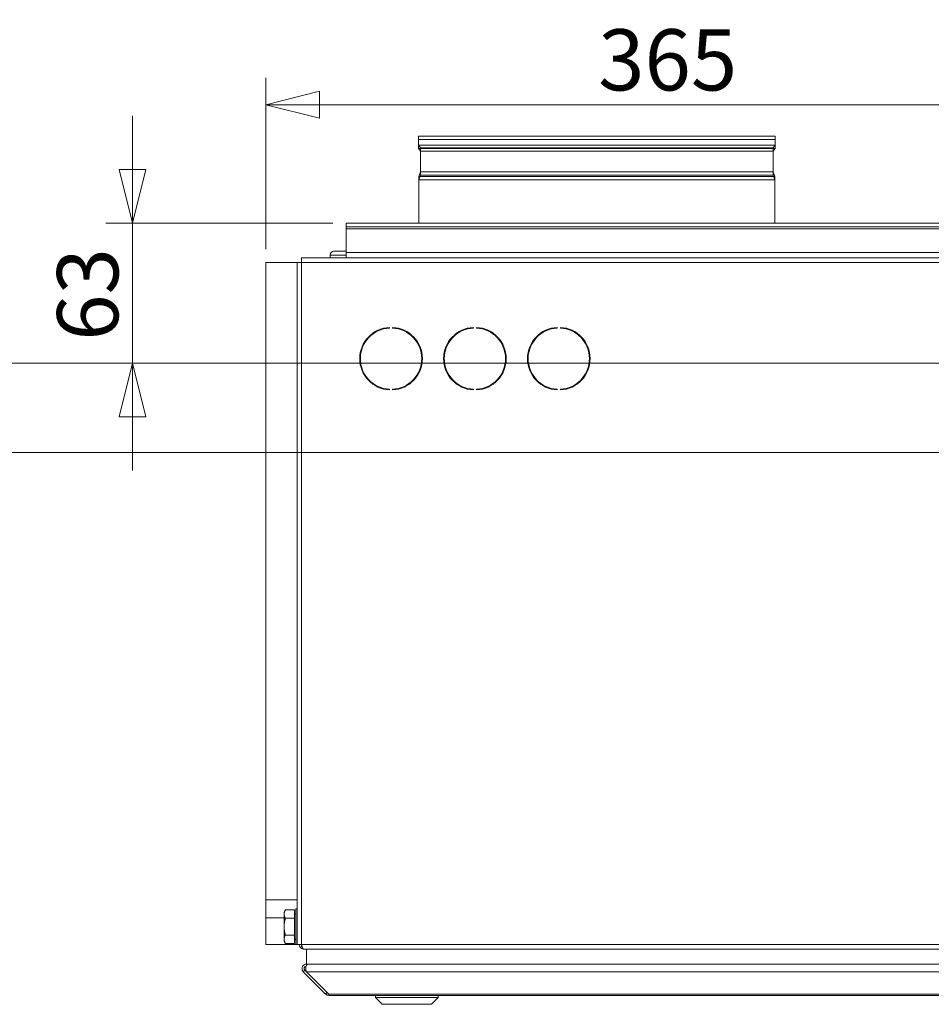
# Model space of a CAD drawing. Units: millimetres. Extents: x 298 to 4804, y 194 to 3343.
# Drawn here: x 3726 to 4134, y 1925 to 2365 of the extents above; entities that cross this region are included whole.
import ezdxf

# ---------------------------------------------------------------- set-up
doc = ezdxf.new("R2010")
doc.units = ezdxf.units.MM
doc.header["$LTSCALE"] = 12
for name, color, linetype, lineweight in [('CF Exhaust V', 7, 'Continuous', 5), ('CF Extract DE', 7, 'Continuous', 5), ('CF Inlet B', 7, 'Continuous', 5), ('CF Supply V', 7, 'Continuous', 5), ('CF water Surface', 7, 'Continuous', 5)]:
    doc.layers.add(name, color=color, linetype=linetype, lineweight=lineweight)
doc.styles.add('Libre Frankling 9pkt Light', font='LibreFranklin-Light.ttf')
doc.dimstyles.new('AM salgstegninger', dxfattribs={"dimscale": 12, "dimtxt": 2.28, "dimasz": 2, "dimexe": 1, "dimexo": 0.5, "dimgap": 0.5, "dimtad": 1, "dimdec": 0, "dimrnd": 1e-08, "dimtxsty": 'Libre Frankling 9pkt Light', "dimblk": 'Filled-2', "dimcen": 0.09, "dimdle": 6, "dimclrd": 8, "dimclre": 8, "dimclrt": 7, "dimadec": 0, "dimazin": 2, "dimtfac": 1, "dimtdec": 0, "dimtmove": 0, "dimatfit": 3, "dimldrblk": 'Filled-2', "dimfxl": 1, "dimtolj": 1, "dimlwd": 0, "dimlwe": 0, "dimarcsym": 0})

# ---------------------------------------------------------------- blocks, each defined once
blk = doc.blocks.new('Filled-2')
at = {"color": 0}
for p, q in [((0, 0), (-1, 0.25)), ((-1, 0.25), (-1, -0.25)), ((-1, 0), (0, 0)), ((-1, -0.25), (0, 0))]:
    blk.add_line(p, q, dxfattribs=at)
at = {"color": 0, "flags": 128}
blk.add_lwpolyline([(-1, -0.25), (0, 0), (-1, 0.25), (-1, -0.25)], dxfattribs=at)
at = {"color": 0}
blk.add_solid([(-1, -0.25), (0, 0), (-1, 0.25), (-1, -0.25)], dxfattribs=at)
blk = doc.blocks.new('*D59')
at = {"layer": 'CF water Surface', "color": 8, "lineweight": 0, "transparency": 16777216}
for p, q in [((3836.12, 2262.81), (3836.12, 2339.36)), ((4200.9, 2177.81), (4200.9, 2339.36)), ((3860.12, 2327.36), (4176.9, 2327.36))]:
    blk.add_line(p, q, dxfattribs=at)
at = {"layer": 'CF water Surface', "color": 8, "lineweight": 0, "transparency": 16777216, "xscale": 24, "yscale": 24, "zscale": 24, "rotation": 180}
blk.add_blockref('Filled-2', (3836.12, 2327.36), dxfattribs=at)
at = {"layer": 'CF water Surface', "color": 8, "lineweight": 0, "transparency": 16777216, "xscale": 24, "yscale": 24, "zscale": 24}
blk.add_blockref('Filled-2', (4200.9, 2327.36), dxfattribs=at)
at = {"layer": 'CF water Surface', "color": 7, "lineweight": 5, "transparency": 16777216, "insert": (3984.71, 2347.41), "char_height": 27.36, "attachment_point": 4, "style": 'Libre Frankling 9pkt Light'}
blk.add_mtext('\\A1;365', dxfattribs=at)
blk = doc.blocks.new('*D60')
at = {"layer": 'CF water Surface', "color": 8, "lineweight": 0, "transparency": 16777216}
for p, q in [((3776.58, 2298.31), (3776.58, 2322.31)), ((3866.12, 2274.31), (3764.58, 2274.31)), ((3776.58, 2274.31), (3776.58, 2250.31)), ((3776.58, 2235.81), (3776.58, 2250.31)), ((3776.58, 2211.81), (3776.58, 2235.81)), ((4343.82, 2211.81), (3764.58, 2211.81)), ((3776.58, 2187.81), (3776.58, 2163.81))]:
    blk.add_line(p, q, dxfattribs=at)
at = {"layer": 'CF water Surface', "color": 8, "lineweight": 0, "transparency": 16777216, "xscale": 24, "yscale": 24, "zscale": 24}
for p, rotation in [((3776.58, 2274.31), 270), ((3776.58, 2211.81), 90)]:
    blk.add_blockref('Filled-2', p, dxfattribs=dict(at, rotation=rotation))
at = {"layer": 'CF water Surface', "color": 7, "lineweight": 5, "transparency": 16777216, "insert": (3756.53, 2221.8), "char_height": 27.36, "attachment_point": 4, "rotation": 90, "style": 'Libre Frankling 9pkt Light'}
blk.add_mtext('\\A1;63', dxfattribs=at)
blk = doc.blocks.new('*D61')
at = {"layer": 'CF water Surface', "color": 8, "lineweight": 0, "transparency": 16777216}
for p, q in [((3715.59, 2235.81), (3715.59, 2259.81)), ((4343.82, 2211.81), (3703.59, 2211.81)), ((3715.59, 2211.81), (3715.59, 2171.81)), ((4194.9, 2171.81), (3703.59, 2171.81)), ((3715.59, 2147.81), (3715.59, 2123.81))]:
    blk.add_line(p, q, dxfattribs=at)
at = {"layer": 'CF water Surface', "color": 8, "lineweight": 0, "transparency": 16777216, "xscale": 24, "yscale": 24, "zscale": 24}
for p, rotation in [((3715.59, 2211.81), 270), ((3715.59, 2171.81), 90)]:
    blk.add_blockref('Filled-2', p, dxfattribs=dict(at, rotation=rotation))
at = {"layer": 'CF water Surface', "color": 7, "lineweight": 5, "transparency": 16777216, "insert": (3695.54, 2169.67), "char_height": 27.36, "attachment_point": 4, "rotation": 90, "style": 'Libre Frankling 9pkt Light'}
blk.add_mtext('\\A1;40', dxfattribs=at)

msp = doc.modelspace()

# ---------------------------------------------------------------- linework, layer by layer
at = {"layer": 'CF Exhaust V'}
for p, q in [((4063.87, 2311.81), (3904.36, 2311.81)), ((3904.36, 2307.79), (3904.36, 2311.81)), ((4063.87, 2307.79), (4063.87, 2311.81)), ((4063.87, 2307.79), (3904.36, 2307.79)), ((3905.26, 2306.51), (3904.36, 2307.79)), ((4062.98, 2306.51), (4063.87, 2307.79)), ((4062.98, 2306.51), (3905.26, 2306.51)), ((3905.26, 2295.79), (3905.26, 2306.51)), ((4062.98, 2295.79), (4062.98, 2306.51)), ((3905.26, 2295.79), (3904.62, 2293.79)), ((4063.62, 2293.79), (3904.62, 2293.79)), ((3904.62, 2274.31), (3904.62, 2293.79)), ((4062.98, 2295.79), (3905.26, 2295.79)), ((4062.98, 2295.79), (4063.62, 2293.79)), ((4063.62, 2274.31), (4063.62, 2293.79)), ((4539.12, 2274.31), (3872.12, 2274.31)), ((3872.12, 2272.81), (3872.12, 2274.31)), ((3872.12, 2271.81), (3872.12, 2272.81)), ((3872.12, 2272.81), (4539.12, 2272.81)), ((3872.12, 2271.81), (4539.12, 2271.81)), ((3872.12, 2261.31), (3872.12, 2271.81)), ((3852.12, 2258.81), (3852.12, 2256.81)), ((3852.12, 2258.81), (4538.97, 2258.81)), ((3852.12, 2258.81), (3852.12, 2256.81)), ((3852.12, 2258.81), (4538.97, 2258.81)), ((3864.87, 2260.11), (3872.12, 2260.11)), ((3864.87, 2260.11), (3864.87, 2258.81)), ((3866.57, 2261.81), (3872.12, 2261.81)), ((3872.12, 2261.31), (3872.12, 2258.81)), ((3872.12, 2261.31), (4539.12, 2261.31)), ((3836.12, 2256.81), (3850.12, 2256.81)), ((3836.12, 2256.81), (3836.12, 1971.81)), ((3850.12, 1951.81), (3850.12, 2256.81)), ((3852.12, 2256.81), (3850.12, 2256.81)), ((3850.12, 1951.81), (3850.12, 2256.81)), ((3852.12, 2256.81), (3850.12, 2256.81)), ((3852.12, 1951.81), (3852.12, 2256.81)), ((3852.12, 2256.81), (4539.12, 2256.81)), ((3852.12, 1951.81), (3852.12, 2256.81)), ((3852.12, 2256.81), (4539.12, 2256.81)), ((3836.12, 1971.81), (3836.12, 1963.81)), ((3836.12, 1971.81), (3850.12, 1971.81)), ((3836.12, 1963.81), (3844.32, 1963.81)), ((3836.12, 1963.81), (3836.12, 1951.81)), ((3844.32, 1966.31), (3844.9, 1967.32)), ((3844.32, 1966.31), (3844.32, 1965.44)), ((3844.32, 1965.44), (3844.32, 1959.81)), ((3849.02, 1967.32), (3844.9, 1967.32)), ((3849.02, 1963.56), (3844.9, 1963.56)), ((3849.02, 1967.32), (3849.02, 1963.56)), ((3849.02, 1965.51), (3849.62, 1965.51)), ((3849.02, 1963.56), (3849.02, 1956.06)), ((3849.62, 1951.81), (3849.62, 1967.81)), ((3849.62, 1967.81), (3850.12, 1967.81)), ((3844.32, 1959.81), (3844.32, 1954.18)), ((3849.02, 1956.06), (3844.9, 1956.06)), ((3849.02, 1956.06), (3849.02, 1952.31)), ((3836.12, 1951.81), (3849.62, 1951.81)), ((3844.32, 1954.18), (3844.32, 1953.31)), ((3844.32, 1953.31), (3844.9, 1952.31)), ((3849.02, 1952.31), (3844.9, 1952.31)), ((3849.02, 1954.11), (3849.62, 1954.11)), ((3849.62, 1951.81), (3850.12, 1951.81)), ((3850.12, 1951.81), (3852.12, 1951.81)), ((3850.12, 1951.81), (3852.12, 1951.81)), ((3852.12, 1951.81), (3852.26, 1951.81)), ((3852.12, 1951.81), (3852.26, 1951.81)), ((3852.12, 1950.81), (3852.12, 1951.81)), ((3852.39, 1950.81), (3852.12, 1950.81)), ((3852.26, 1951.81), (4539.12, 1951.81)), ((3852.26, 1951.81), (4539.12, 1951.81)), ((3852.85, 1949.98), (3852.83, 1949.83)), ((3853.12, 1949.83), (3853.12, 1949.81)), ((3853.12, 1949.81), (3853.26, 1949.81)), ((4538.97, 1949.81), (3853.26, 1949.81)), ((4538.97, 1949.81), (3853.26, 1949.81)), ((3854.31, 1943.11), (3854.31, 1949.81)), ((3854.31, 1942.52), (3854.31, 1943.11)), ((4531.65, 1943.06), (3854.31, 1943.11)), ((3855.01, 1943.11), (4537.94, 1943.06)), ((3853.6, 1940.4), (3852.89, 1939.7)), ((3852.89, 1939.7), (3862.89, 1929.69)), ((3854.31, 1939.7), (3853.6, 1940.4)), ((4538.65, 1939.65), (3854.31, 1939.7)), ((3864.31, 1929.69), (3854.31, 1939.7)), ((3863.6, 1930.4), (3862.89, 1929.69)), ((3864.31, 1929.69), (3864.31, 1929.11)), ((3864.31, 1929.69), (4528.65, 1929.65)), ((4528.65, 1929.06), (3864.31, 1929.11)), ((3885.16, 1928.11), (3885.16, 1929.11)), ((3913.16, 1928.1), (3913.16, 1929.1)), ((3913.16, 1928.1), (3885.16, 1928.11)), ((3888.16, 1925.11), (3885.16, 1928.11)), ((3910.16, 1925.11), (3888.16, 1925.11)), ((3910.16, 1925.11), (3913.16, 1928.1))]:
    msp.add_line(p, q, dxfattribs=at)
for centre, radius, start, end in [((3866.57, 2260.11), 1.7, 90, 180), ((3853.12, 1951.81), 2, 180, 261.8699), ((3854.31, 1941.11), 1, 99.3618, 224.9962), ((3864.31, 1931.11), 2, 224.9962, 269.9962)]:
    msp.add_arc(centre, radius, start, end, dxfattribs=at)
for points in [[(3844.9, 1967.32), (3844.32, 1966.31), (3844.32, 1965.44)], [(3844.32, 1965.44), (3844.32, 1964.57), (3844.9, 1963.56)], [(3844.9, 1963.56), (3844.32, 1961.55), (3844.32, 1959.81)], [(3844.32, 1959.81), (3844.32, 1958.07), (3844.9, 1956.06)], [(3844.9, 1956.06), (3844.32, 1955.05), (3844.32, 1954.18)], [(3844.32, 1954.18), (3844.32, 1953.31), (3844.9, 1952.31)]]:
    msp.add_rational_spline(points, [1, 1.0379548493, 1], degree=2, dxfattribs=at)
for points, knots in [([(3853.26, 1949.81), (3852.88, 1949.81), (3852.52, 1950.27), (3852.36, 1950.94), (3852.29, 1951.21), (3852.26, 1951.51), (3852.26, 1951.81)], [1.570796, 1.570796, 1.570796, 1.570796, 2.690008, 2.690008, 2.690008, 3.141593, 3.141593, 3.141593, 3.141593]), ([(3853.26, 1949.81), (3852.88, 1949.81), (3852.52, 1950.27), (3852.36, 1950.94), (3852.29, 1951.21), (3852.26, 1951.51), (3852.26, 1951.81)], [1.570796, 1.570796, 1.570796, 1.570796, 2.690008, 2.690008, 2.690008, 3.141593, 3.141593, 3.141593, 3.141593]), ([(3854.31, 1943.11), (3853.56, 1943.11), (3852.83, 1942.66), (3852.51, 1941.99), (3852.19, 1941.33), (3852.27, 1940.49), (3852.71, 1939.91), (3852.76, 1939.83), (3852.83, 1939.76), (3852.89, 1939.7)], [-1.570796, -1.570796, -1.570796, -1.570796, -0.453162, -0.453162, -0.453162, 0.645641, 0.645641, 0.645641, 0.785398, 0.785398, 0.785398, 0.785398]), ([(3854.31, 1939.7), (3854.05, 1940.21), (3853.95, 1941.03), (3854.06, 1941.72), (3854.18, 1942.43), (3854.5, 1942.99), (3854.87, 1943.09), (3854.92, 1943.1), (3854.97, 1943.11), (3855.01, 1943.11)], [-0.785398, -0.785398, -0.785398, -0.785398, 0.312687, 0.312687, 0.312687, 1.430486, 1.430486, 1.430486, 1.570796, 1.570796, 1.570796, 1.570796])]:
    msp.add_open_spline(points, degree=3, knots=knots, dxfattribs=at)
msp.add_open_spline([(3852.83, 1949.83), (3852.93, 1949.82), (3853.02, 1949.81), (3853.12, 1949.81)], degree=3, dxfattribs=at)
at = {"layer": 'CF Extract DE'}
for p, q in [((4539.12, 2274.31), (3872.12, 2274.31)), ((3872.12, 2272.81), (3872.12, 2274.31)), ((3872.12, 2271.81), (3872.12, 2272.81)), ((3872.12, 2272.81), (4539.12, 2272.81)), ((3872.12, 2271.81), (4539.12, 2271.81)), ((3872.12, 2261.31), (3872.12, 2271.81)), ((3852.12, 2258.81), (3852.12, 2256.81)), ((3852.12, 2258.81), (4538.97, 2258.81)), ((3852.12, 2258.81), (3852.12, 2256.81)), ((3852.12, 2258.81), (4538.97, 2258.81)), ((3864.87, 2260.11), (3872.12, 2260.11)), ((3864.87, 2260.11), (3864.87, 2258.81)), ((3866.57, 2261.81), (3872.12, 2261.81)), ((3872.12, 2261.31), (3872.12, 2258.81)), ((3872.12, 2261.31), (4539.12, 2261.31)), ((3836.12, 2256.81), (3850.12, 2256.81)), ((3836.12, 2256.81), (3836.12, 1971.81)), ((3850.12, 1951.81), (3850.12, 2256.81)), ((3852.12, 2256.81), (3850.12, 2256.81)), ((3850.12, 1951.81), (3850.12, 2256.81)), ((3852.12, 2256.81), (3850.12, 2256.81)), ((3852.12, 1951.81), (3852.12, 2256.81)), ((3852.12, 2256.81), (4539.12, 2256.81)), ((3852.12, 1951.81), (3852.12, 2256.81)), ((3852.12, 2256.81), (4539.12, 2256.81)), ((3836.12, 1971.81), (3836.12, 1963.81)), ((3836.12, 1971.81), (3850.12, 1971.81)), ((3836.12, 1963.81), (3844.32, 1963.81)), ((3836.12, 1963.81), (3836.12, 1951.81)), ((3844.32, 1966.31), (3844.9, 1967.32)), ((3844.32, 1966.31), (3844.32, 1965.44)), ((3844.32, 1965.44), (3844.32, 1959.81)), ((3849.02, 1967.32), (3844.9, 1967.32)), ((3849.02, 1963.56), (3844.9, 1963.56)), ((3849.02, 1967.32), (3849.02, 1963.56)), ((3849.02, 1965.51), (3849.62, 1965.51)), ((3849.02, 1963.56), (3849.02, 1956.06)), ((3849.62, 1951.81), (3849.62, 1967.81)), ((3849.62, 1967.81), (3850.12, 1967.81)), ((3844.32, 1959.81), (3844.32, 1954.18)), ((3849.02, 1956.06), (3844.9, 1956.06)), ((3849.02, 1956.06), (3849.02, 1952.31)), ((3836.12, 1951.81), (3849.62, 1951.81)), ((3844.32, 1954.18), (3844.32, 1953.31)), ((3844.32, 1953.31), (3844.9, 1952.31)), ((3849.02, 1952.31), (3844.9, 1952.31)), ((3849.02, 1954.11), (3849.62, 1954.11)), ((3849.62, 1951.81), (3850.12, 1951.81)), ((3850.12, 1951.81), (3852.12, 1951.81)), ((3850.12, 1951.81), (3852.12, 1951.81)), ((3852.12, 1951.81), (3852.26, 1951.81)), ((3852.12, 1951.81), (3852.26, 1951.81)), ((3852.12, 1950.81), (3852.12, 1951.81)), ((3852.39, 1950.81), (3852.12, 1950.81)), ((3852.26, 1951.81), (4539.12, 1951.81)), ((3852.26, 1951.81), (4539.12, 1951.81)), ((3852.85, 1949.98), (3852.83, 1949.83)), ((3853.12, 1949.83), (3853.12, 1949.81)), ((3853.12, 1949.81), (3853.26, 1949.81)), ((4538.97, 1949.81), (3853.26, 1949.81)), ((4538.97, 1949.81), (3853.26, 1949.81)), ((3854.31, 1943.11), (3854.31, 1949.81)), ((3854.31, 1942.52), (3854.31, 1943.11)), ((4531.65, 1943.06), (3854.31, 1943.11)), ((3855.01, 1943.11), (4537.94, 1943.06)), ((3853.6, 1940.4), (3852.89, 1939.7)), ((3852.89, 1939.7), (3862.89, 1929.69)), ((3854.31, 1939.7), (3853.6, 1940.4)), ((4538.65, 1939.65), (3854.31, 1939.7)), ((3864.31, 1929.69), (3854.31, 1939.7)), ((3863.6, 1930.4), (3862.89, 1929.69)), ((3864.31, 1929.69), (3864.31, 1929.11)), ((3864.31, 1929.69), (4528.65, 1929.65)), ((4528.65, 1929.06), (3864.31, 1929.11)), ((3885.16, 1928.11), (3885.16, 1929.11)), ((3913.16, 1928.1), (3913.16, 1929.1)), ((3913.16, 1928.1), (3885.16, 1928.11)), ((3888.16, 1925.11), (3885.16, 1928.11)), ((3910.16, 1925.11), (3888.16, 1925.11)), ((3910.16, 1925.11), (3913.16, 1928.1))]:
    msp.add_line(p, q, dxfattribs=at)
for centre, radius, start, end in [((3866.57, 2260.11), 1.7, 90, 180), ((3853.12, 1951.81), 2, 180, 261.8699), ((3854.31, 1941.11), 1, 99.3618, 224.9962), ((3864.31, 1931.11), 2, 224.9962, 269.9962)]:
    msp.add_arc(centre, radius, start, end, dxfattribs=at)
for points in [[(3844.9, 1967.32), (3844.32, 1966.31), (3844.32, 1965.44)], [(3844.32, 1965.44), (3844.32, 1964.57), (3844.9, 1963.56)], [(3844.9, 1963.56), (3844.32, 1961.55), (3844.32, 1959.81)], [(3844.32, 1959.81), (3844.32, 1958.07), (3844.9, 1956.06)], [(3844.9, 1956.06), (3844.32, 1955.05), (3844.32, 1954.18)], [(3844.32, 1954.18), (3844.32, 1953.31), (3844.9, 1952.31)]]:
    msp.add_rational_spline(points, [1, 1.0379548493, 1], degree=2, dxfattribs=at)
for points, knots in [([(3853.26, 1949.81), (3852.88, 1949.81), (3852.52, 1950.27), (3852.36, 1950.94), (3852.29, 1951.21), (3852.26, 1951.51), (3852.26, 1951.81)], [1.570796, 1.570796, 1.570796, 1.570796, 2.690008, 2.690008, 2.690008, 3.141593, 3.141593, 3.141593, 3.141593]), ([(3853.26, 1949.81), (3852.88, 1949.81), (3852.52, 1950.27), (3852.36, 1950.94), (3852.29, 1951.21), (3852.26, 1951.51), (3852.26, 1951.81)], [1.570796, 1.570796, 1.570796, 1.570796, 2.690008, 2.690008, 2.690008, 3.141593, 3.141593, 3.141593, 3.141593]), ([(3854.31, 1943.11), (3853.56, 1943.11), (3852.83, 1942.66), (3852.51, 1941.99), (3852.19, 1941.33), (3852.27, 1940.49), (3852.71, 1939.91), (3852.76, 1939.83), (3852.83, 1939.76), (3852.89, 1939.7)], [-1.570796, -1.570796, -1.570796, -1.570796, -0.453162, -0.453162, -0.453162, 0.645641, 0.645641, 0.645641, 0.785398, 0.785398, 0.785398, 0.785398]), ([(3854.31, 1939.7), (3854.05, 1940.21), (3853.95, 1941.03), (3854.06, 1941.72), (3854.18, 1942.43), (3854.5, 1942.99), (3854.87, 1943.09), (3854.92, 1943.1), (3854.97, 1943.11), (3855.01, 1943.11)], [-0.785398, -0.785398, -0.785398, -0.785398, 0.312687, 0.312687, 0.312687, 1.430486, 1.430486, 1.430486, 1.570796, 1.570796, 1.570796, 1.570796])]:
    msp.add_open_spline(points, degree=3, knots=knots, dxfattribs=at)
msp.add_open_spline([(3852.83, 1949.83), (3852.93, 1949.82), (3853.02, 1949.81), (3853.12, 1949.81)], degree=3, dxfattribs=at)
at = {"layer": 'CF Inlet B'}
for p, q in [((4539.12, 2274.31), (3872.12, 2274.31)), ((3872.12, 2272.81), (3872.12, 2274.31)), ((3872.12, 2271.81), (3872.12, 2272.81)), ((3872.12, 2272.81), (4539.12, 2272.81)), ((3872.12, 2271.81), (4539.12, 2271.81)), ((3872.12, 2261.31), (3872.12, 2271.81)), ((3852.12, 2258.81), (3852.12, 2256.81)), ((3852.12, 2258.81), (4538.97, 2258.81)), ((3852.12, 2258.81), (3852.12, 2256.81)), ((3852.12, 2258.81), (4538.97, 2258.81)), ((3872.12, 2261.31), (3872.12, 2258.81)), ((3872.12, 2261.31), (4539.12, 2261.31)), ((3836.12, 2256.81), (3850.12, 2256.81)), ((3836.12, 2256.81), (3836.12, 1971.81)), ((3850.12, 1951.81), (3850.12, 2256.81)), ((3852.12, 2256.81), (3850.12, 2256.81)), ((3850.12, 1951.81), (3850.12, 2256.81)), ((3852.12, 2256.81), (3850.12, 2256.81)), ((3852.12, 1951.81), (3852.12, 2256.81)), ((3852.12, 2256.81), (4539.12, 2256.81)), ((3852.12, 1951.81), (3852.12, 2256.81)), ((3852.12, 2256.81), (4539.12, 2256.81)), ((3836.12, 1971.81), (3836.12, 1963.81)), ((3836.12, 1971.81), (3850.12, 1971.81)), ((3836.12, 1963.81), (3844.32, 1963.81)), ((3836.12, 1963.81), (3836.12, 1951.81)), ((3844.32, 1966.31), (3844.9, 1967.32)), ((3844.32, 1966.31), (3844.32, 1965.44)), ((3844.32, 1965.44), (3844.32, 1959.81)), ((3849.02, 1967.32), (3844.9, 1967.32)), ((3849.02, 1963.56), (3844.9, 1963.56)), ((3849.02, 1967.32), (3849.02, 1963.56)), ((3849.02, 1965.51), (3849.62, 1965.51)), ((3849.02, 1963.56), (3849.02, 1956.06)), ((3844.32, 1959.81), (3844.32, 1954.18)), ((3849.02, 1956.06), (3844.9, 1956.06)), ((3849.02, 1956.06), (3849.02, 1952.31)), ((3836.12, 1951.81), (3849.62, 1951.81)), ((3844.32, 1954.18), (3844.32, 1953.31)), ((3844.32, 1953.31), (3844.9, 1952.31)), ((3849.02, 1952.31), (3844.9, 1952.31)), ((3849.02, 1954.11), (3849.62, 1954.11)), ((3850.12, 1951.81), (3852.12, 1951.81)), ((3850.12, 1951.81), (3852.12, 1951.81)), ((3852.12, 1951.81), (3852.26, 1951.81)), ((3852.12, 1951.81), (3852.26, 1951.81)), ((3852.12, 1950.81), (3852.12, 1951.81)), ((3852.39, 1950.81), (3852.12, 1950.81)), ((3852.26, 1951.81), (4539.12, 1951.81)), ((3852.26, 1951.81), (4539.12, 1951.81)), ((4538.97, 1949.81), (3853.26, 1949.81)), ((4538.97, 1949.81), (3853.26, 1949.81)), ((3854.31, 1943.11), (3854.31, 1949.81)), ((3854.31, 1942.52), (3854.31, 1943.11)), ((4531.65, 1943.06), (3854.31, 1943.11)), ((3855.01, 1943.11), (4537.94, 1943.06)), ((3853.6, 1940.4), (3852.89, 1939.7)), ((3852.89, 1939.7), (3862.89, 1929.69)), ((3854.31, 1939.7), (3853.6, 1940.4)), ((4538.65, 1939.65), (3854.31, 1939.7)), ((3864.31, 1929.69), (3854.31, 1939.7)), ((3863.6, 1930.4), (3862.89, 1929.69)), ((3864.31, 1929.69), (3864.31, 1929.11)), ((3864.31, 1929.69), (4528.65, 1929.65)), ((4528.65, 1929.06), (3864.31, 1929.11)), ((3885.16, 1928.11), (3885.16, 1929.11)), ((3913.16, 1928.1), (3913.16, 1929.1)), ((3913.16, 1928.1), (3885.16, 1928.11)), ((3888.16, 1925.11), (3885.16, 1928.11)), ((3910.16, 1925.11), (3888.16, 1925.11)), ((3910.16, 1925.11), (3913.16, 1928.1))]:
    msp.add_line(p, q, dxfattribs=at)
for centre, radius, start, end in [((3854.31, 1941.11), 1, 99.3618, 224.9962), ((3864.31, 1931.11), 2, 224.9962, 269.9962)]:
    msp.add_arc(centre, radius, start, end, dxfattribs=at)
for points in [[(3844.9, 1967.32), (3844.32, 1966.31), (3844.32, 1965.44)], [(3844.32, 1965.44), (3844.32, 1964.57), (3844.9, 1963.56)], [(3844.9, 1963.56), (3844.32, 1961.55), (3844.32, 1959.81)], [(3844.32, 1959.81), (3844.32, 1958.07), (3844.9, 1956.06)], [(3844.9, 1956.06), (3844.32, 1955.05), (3844.32, 1954.18)], [(3844.32, 1954.18), (3844.32, 1953.31), (3844.9, 1952.31)]]:
    msp.add_rational_spline(points, [1, 1.0379548493, 1], degree=2, dxfattribs=at)
for points, knots in [([(3853.26, 1949.81), (3852.88, 1949.81), (3852.52, 1950.27), (3852.36, 1950.94), (3852.29, 1951.21), (3852.26, 1951.51), (3852.26, 1951.81)], [1.570796, 1.570796, 1.570796, 1.570796, 2.690008, 2.690008, 2.690008, 3.141593, 3.141593, 3.141593, 3.141593]), ([(3853.26, 1949.81), (3852.88, 1949.81), (3852.52, 1950.27), (3852.36, 1950.94), (3852.29, 1951.21), (3852.26, 1951.51), (3852.26, 1951.81)], [1.570796, 1.570796, 1.570796, 1.570796, 2.690008, 2.690008, 2.690008, 3.141593, 3.141593, 3.141593, 3.141593]), ([(3854.31, 1943.11), (3853.56, 1943.11), (3852.83, 1942.66), (3852.51, 1941.99), (3852.19, 1941.33), (3852.27, 1940.49), (3852.71, 1939.91), (3852.76, 1939.83), (3852.83, 1939.76), (3852.89, 1939.7)], [-1.570796, -1.570796, -1.570796, -1.570796, -0.453162, -0.453162, -0.453162, 0.645641, 0.645641, 0.645641, 0.785398, 0.785398, 0.785398, 0.785398]), ([(3854.31, 1939.7), (3854.05, 1940.21), (3853.95, 1941.03), (3854.06, 1941.72), (3854.18, 1942.43), (3854.5, 1942.99), (3854.87, 1943.09), (3854.92, 1943.1), (3854.97, 1943.11), (3855.01, 1943.11)], [-0.785398, -0.785398, -0.785398, -0.785398, 0.312687, 0.312687, 0.312687, 1.430486, 1.430486, 1.430486, 1.570796, 1.570796, 1.570796, 1.570796])]:
    msp.add_open_spline(points, degree=3, knots=knots, dxfattribs=at)
at = {"layer": 'CF Supply V'}
for p, q in [((4063.87, 2313.31), (3904.36, 2313.31)), ((3904.36, 2309.29), (3904.36, 2313.31)), ((4063.87, 2309.29), (4063.87, 2313.31)), ((4063.87, 2309.29), (3904.36, 2309.29)), ((3905.26, 2308.01), (3904.36, 2309.29)), ((4062.98, 2308.01), (3905.26, 2308.01)), ((3905.26, 2297.29), (3905.26, 2308.01)), ((4062.98, 2308.01), (4063.87, 2309.29)), ((4062.98, 2297.29), (4062.98, 2308.01)), ((3905.26, 2297.29), (3904.62, 2295.29)), ((4063.62, 2295.29), (3904.62, 2295.29)), ((3904.62, 2274.31), (3904.62, 2295.29)), ((4062.98, 2297.29), (3905.26, 2297.29)), ((4062.98, 2297.29), (4063.62, 2295.29)), ((4063.62, 2274.31), (4063.62, 2295.29)), ((4539.12, 2274.31), (3872.12, 2274.31)), ((3872.12, 2272.81), (3872.12, 2274.31)), ((3872.12, 2271.81), (3872.12, 2272.81)), ((3872.12, 2272.81), (4539.12, 2272.81)), ((3872.12, 2271.81), (4539.12, 2271.81)), ((3872.12, 2261.31), (3872.12, 2271.81)), ((3852.12, 2258.81), (3852.12, 2256.81)), ((3852.12, 2258.81), (4538.97, 2258.81)), ((3852.12, 2258.81), (3852.12, 2256.81)), ((3852.12, 2258.81), (4538.97, 2258.81)), ((3872.12, 2261.31), (3872.12, 2258.81)), ((3872.12, 2261.31), (4539.12, 2261.31)), ((3836.12, 2256.81), (3850.12, 2256.81)), ((3836.12, 2256.81), (3836.12, 1971.81)), ((3850.12, 1951.81), (3850.12, 2256.81)), ((3852.12, 2256.81), (3850.12, 2256.81)), ((3850.12, 1951.81), (3850.12, 2256.81)), ((3852.12, 2256.81), (3850.12, 2256.81)), ((3852.12, 1951.81), (3852.12, 2256.81)), ((3852.12, 2256.81), (4539.12, 2256.81)), ((3852.12, 1951.81), (3852.12, 2256.81)), ((3852.12, 2256.81), (4539.12, 2256.81)), ((3836.12, 1971.81), (3836.12, 1963.81)), ((3836.12, 1971.81), (3850.12, 1971.81)), ((3836.12, 1963.81), (3844.32, 1963.81)), ((3836.12, 1963.81), (3836.12, 1951.81)), ((3844.32, 1966.31), (3844.9, 1967.32)), ((3844.32, 1966.31), (3844.32, 1965.44)), ((3844.32, 1965.44), (3844.32, 1959.81)), ((3849.02, 1967.32), (3844.9, 1967.32)), ((3849.02, 1963.56), (3844.9, 1963.56)), ((3849.02, 1967.32), (3849.02, 1963.56)), ((3849.02, 1965.51), (3849.62, 1965.51)), ((3849.02, 1963.56), (3849.02, 1956.06)), ((3844.32, 1959.81), (3844.32, 1954.18)), ((3849.02, 1956.06), (3844.9, 1956.06)), ((3849.02, 1956.06), (3849.02, 1952.31)), ((3836.12, 1951.81), (3849.62, 1951.81)), ((3844.32, 1954.18), (3844.32, 1953.31)), ((3844.32, 1953.31), (3844.9, 1952.31)), ((3849.02, 1952.31), (3844.9, 1952.31)), ((3849.02, 1954.11), (3849.62, 1954.11)), ((3850.12, 1951.81), (3852.12, 1951.81)), ((3850.12, 1951.81), (3852.12, 1951.81)), ((3852.12, 1951.81), (3852.26, 1951.81)), ((3852.12, 1951.81), (3852.26, 1951.81)), ((3852.12, 1950.81), (3852.12, 1951.81)), ((3852.39, 1950.81), (3852.12, 1950.81)), ((3852.26, 1951.81), (4539.12, 1951.81)), ((3852.26, 1951.81), (4539.12, 1951.81)), ((4538.97, 1949.81), (3853.26, 1949.81)), ((4538.97, 1949.81), (3853.26, 1949.81)), ((3854.31, 1943.11), (3854.31, 1949.81)), ((3854.31, 1942.52), (3854.31, 1943.11)), ((4531.65, 1943.06), (3854.31, 1943.11)), ((3855.01, 1943.11), (4537.94, 1943.06)), ((3853.6, 1940.4), (3852.89, 1939.7)), ((3852.89, 1939.7), (3862.89, 1929.69)), ((3854.31, 1939.7), (3853.6, 1940.4)), ((4538.65, 1939.65), (3854.31, 1939.7)), ((3864.31, 1929.69), (3854.31, 1939.7)), ((3863.6, 1930.4), (3862.89, 1929.69)), ((3864.31, 1929.69), (3864.31, 1929.11)), ((3864.31, 1929.69), (4528.65, 1929.65)), ((4528.65, 1929.06), (3864.31, 1929.11)), ((3885.16, 1928.11), (3885.16, 1929.11)), ((3913.16, 1928.1), (3913.16, 1929.1)), ((3913.16, 1928.1), (3885.16, 1928.11)), ((3888.16, 1925.11), (3885.16, 1928.11)), ((3910.16, 1925.11), (3888.16, 1925.11)), ((3910.16, 1925.11), (3913.16, 1928.1))]:
    msp.add_line(p, q, dxfattribs=at)
for centre, radius, start, end in [((3854.31, 1941.11), 1, 99.3618, 224.9962), ((3864.31, 1931.11), 2, 224.9962, 269.9962)]:
    msp.add_arc(centre, radius, start, end, dxfattribs=at)
for points in [[(3844.9, 1967.32), (3844.32, 1966.31), (3844.32, 1965.44)], [(3844.32, 1965.44), (3844.32, 1964.57), (3844.9, 1963.56)], [(3844.9, 1963.56), (3844.32, 1961.55), (3844.32, 1959.81)], [(3844.32, 1959.81), (3844.32, 1958.07), (3844.9, 1956.06)], [(3844.9, 1956.06), (3844.32, 1955.05), (3844.32, 1954.18)], [(3844.32, 1954.18), (3844.32, 1953.31), (3844.9, 1952.31)]]:
    msp.add_rational_spline(points, [1, 1.0379548493, 1], degree=2, dxfattribs=at)
for points, knots in [([(3853.26, 1949.81), (3852.88, 1949.81), (3852.52, 1950.27), (3852.36, 1950.94), (3852.29, 1951.21), (3852.26, 1951.51), (3852.26, 1951.81)], [1.570796, 1.570796, 1.570796, 1.570796, 2.690008, 2.690008, 2.690008, 3.141593, 3.141593, 3.141593, 3.141593]), ([(3853.26, 1949.81), (3852.88, 1949.81), (3852.52, 1950.27), (3852.36, 1950.94), (3852.29, 1951.21), (3852.26, 1951.51), (3852.26, 1951.81)], [1.570796, 1.570796, 1.570796, 1.570796, 2.690008, 2.690008, 2.690008, 3.141593, 3.141593, 3.141593, 3.141593]), ([(3854.31, 1943.11), (3853.56, 1943.11), (3852.83, 1942.66), (3852.51, 1941.99), (3852.19, 1941.33), (3852.27, 1940.49), (3852.71, 1939.91), (3852.76, 1939.83), (3852.83, 1939.76), (3852.89, 1939.7)], [-1.570796, -1.570796, -1.570796, -1.570796, -0.453162, -0.453162, -0.453162, 0.645641, 0.645641, 0.645641, 0.785398, 0.785398, 0.785398, 0.785398]), ([(3854.31, 1939.7), (3854.05, 1940.21), (3853.95, 1941.03), (3854.06, 1941.72), (3854.18, 1942.43), (3854.5, 1942.99), (3854.87, 1943.09), (3854.92, 1943.1), (3854.97, 1943.11), (3855.01, 1943.11)], [-0.785398, -0.785398, -0.785398, -0.785398, 0.312687, 0.312687, 0.312687, 1.430486, 1.430486, 1.430486, 1.570796, 1.570796, 1.570796, 1.570796])]:
    msp.add_open_spline(points, degree=3, knots=knots, dxfattribs=at)
at = {"layer": 'CF water Surface'}
for p, q in [((4539.12, 2274.31), (3872.12, 2274.31)), ((3872.12, 2272.81), (3872.12, 2274.31)), ((3872.12, 2271.81), (3872.12, 2272.81)), ((3872.12, 2272.81), (4539.12, 2272.81)), ((3872.12, 2271.81), (4539.12, 2271.81)), ((3872.12, 2261.31), (3872.12, 2271.81)), ((3852.12, 2258.81), (3852.12, 2256.81)), ((3852.12, 2258.81), (4538.97, 2258.81)), ((3852.12, 2258.81), (3852.12, 2256.81)), ((3852.12, 2258.81), (4538.97, 2258.81)), ((3864.87, 2260.11), (3872.12, 2260.11)), ((3864.87, 2260.11), (3864.87, 2258.81)), ((3866.57, 2261.81), (3872.12, 2261.81)), ((3872.12, 2261.31), (3872.12, 2258.81)), ((3872.12, 2261.31), (4539.12, 2261.31)), ((3836.12, 2256.81), (3850.12, 2256.81)), ((3836.12, 2256.81), (3836.12, 1971.81)), ((3850.12, 1951.81), (3850.12, 2256.81)), ((3852.12, 2256.81), (3850.12, 2256.81)), ((3850.12, 1951.81), (3850.12, 2256.81)), ((3852.12, 2256.81), (3850.12, 2256.81)), ((3852.12, 1951.81), (3852.12, 2256.81)), ((3852.12, 2256.81), (4539.12, 2256.81)), ((3852.12, 1951.81), (3852.12, 2256.81)), ((3852.12, 2256.81), (4539.12, 2256.81)), ((3891.42, 2227.79), (3891.42, 2227.49)), ((3891.42, 2227.79), (3891.42, 2227.49)), ((3892.82, 2227.49), (3892.82, 2227.79)), ((3892.82, 2227.49), (3892.82, 2227.79)), ((3928.92, 2227.79), (3928.92, 2227.49)), ((3928.92, 2227.79), (3928.92, 2227.49)), ((3930.32, 2227.49), (3930.32, 2227.79)), ((3930.32, 2227.49), (3930.32, 2227.79)), ((3966.42, 2227.79), (3966.42, 2227.49)), ((3966.42, 2227.79), (3966.42, 2227.49)), ((3967.82, 2227.49), (3967.82, 2227.79)), ((3967.82, 2227.49), (3967.82, 2227.79)), ((3891.42, 2200.13), (3891.42, 2199.83)), ((3891.42, 2200.13), (3891.42, 2199.83)), ((3892.82, 2199.83), (3892.82, 2200.13)), ((3892.82, 2199.83), (3892.82, 2200.13)), ((3928.92, 2200.13), (3928.92, 2199.83)), ((3928.92, 2200.13), (3928.92, 2199.83)), ((3930.32, 2199.83), (3930.32, 2200.13)), ((3930.32, 2199.83), (3930.32, 2200.13)), ((3966.42, 2200.13), (3966.42, 2199.83)), ((3966.42, 2200.13), (3966.42, 2199.83)), ((3967.82, 2199.83), (3967.82, 2200.13)), ((3967.82, 2199.83), (3967.82, 2200.13)), ((3836.12, 1971.81), (3836.12, 1963.81)), ((3836.12, 1971.81), (3850.12, 1971.81)), ((3836.12, 1963.81), (3844.32, 1963.81)), ((3836.12, 1963.81), (3836.12, 1951.81)), ((3844.32, 1966.31), (3844.9, 1967.32)), ((3844.32, 1966.31), (3844.32, 1965.44)), ((3844.32, 1965.44), (3844.32, 1959.81)), ((3849.02, 1967.32), (3844.9, 1967.32)), ((3849.02, 1963.56), (3844.9, 1963.56)), ((3849.02, 1967.32), (3849.02, 1963.56)), ((3849.02, 1965.51), (3849.62, 1965.51)), ((3849.02, 1963.56), (3849.02, 1956.06)), ((3849.62, 1951.81), (3849.62, 1967.81)), ((3849.62, 1967.81), (3850.12, 1967.81)), ((3844.32, 1959.81), (3844.32, 1954.18)), ((3849.02, 1956.06), (3844.9, 1956.06)), ((3849.02, 1956.06), (3849.02, 1952.31)), ((3836.12, 1951.81), (3849.62, 1951.81)), ((3844.32, 1954.18), (3844.32, 1953.31)), ((3844.32, 1953.31), (3844.9, 1952.31)), ((3849.02, 1952.31), (3844.9, 1952.31)), ((3849.02, 1954.11), (3849.62, 1954.11)), ((3849.62, 1951.81), (3850.12, 1951.81)), ((3850.12, 1951.81), (3852.12, 1951.81)), ((3850.12, 1951.81), (3852.12, 1951.81)), ((3852.12, 1951.81), (3852.26, 1951.81)), ((3852.12, 1951.81), (3852.26, 1951.81)), ((3852.12, 1950.81), (3852.12, 1951.81)), ((3852.39, 1950.81), (3852.12, 1950.81)), ((3852.26, 1951.81), (4539.12, 1951.81)), ((3852.26, 1951.81), (4539.12, 1951.81)), ((3852.85, 1949.98), (3852.83, 1949.83)), ((3853.12, 1949.83), (3853.12, 1949.81)), ((3853.12, 1949.81), (3853.26, 1949.81)), ((4538.97, 1949.81), (3853.26, 1949.81)), ((4538.97, 1949.81), (3853.26, 1949.81)), ((3854.31, 1943.11), (3854.31, 1949.81)), ((3854.31, 1942.52), (3854.31, 1943.11)), ((4531.65, 1943.06), (3854.31, 1943.11)), ((3855.01, 1943.11), (4537.94, 1943.06)), ((3853.6, 1940.4), (3852.89, 1939.7)), ((3852.89, 1939.7), (3862.89, 1929.69)), ((3854.31, 1939.7), (3853.6, 1940.4)), ((4538.65, 1939.65), (3854.31, 1939.7)), ((3864.31, 1929.69), (3854.31, 1939.7)), ((3863.6, 1930.4), (3862.89, 1929.69)), ((3864.31, 1929.69), (3864.31, 1929.11)), ((3864.31, 1929.69), (4528.65, 1929.65)), ((4528.65, 1929.06), (3864.31, 1929.11)), ((3885.16, 1928.11), (3885.16, 1929.11)), ((3913.16, 1928.1), (3913.16, 1929.1)), ((3913.16, 1928.1), (3885.16, 1928.11)), ((3888.16, 1925.11), (3885.16, 1928.11)), ((3910.16, 1925.11), (3888.16, 1925.11)), ((3910.16, 1925.11), (3913.16, 1928.1))]:
    msp.add_line(p, q, dxfattribs=at)
for centre, radius, start, end in [((3866.57, 2260.11), 1.7, 90, 180), ((3892.12, 2213.81), 14, 92.866, 267.134), ((3892.12, 2213.81), 14, 92.866, 267.134), ((3892.12, 2213.81), 14, 272.866, 87.134), ((3892.12, 2213.81), 14, 272.866, 87.134), ((3929.62, 2213.81), 14, 92.866, 267.134), ((3929.62, 2213.81), 14, 92.866, 267.134), ((3929.62, 2213.81), 14, 272.866, 87.134), ((3929.62, 2213.81), 14, 272.866, 87.134), ((3967.12, 2213.81), 14, 92.866, 267.134), ((3967.12, 2213.81), 14, 92.866, 267.134), ((3967.12, 2213.81), 14, 272.866, 87.134), ((3967.12, 2213.81), 14, 272.866, 87.134), ((3892.12, 2213.81), 13.7, 92.9288, 267.0712), ((3892.12, 2213.81), 13.7, 92.9288, 267.0712), ((3892.12, 2213.81), 13.7, 272.9288, 87.0712), ((3892.12, 2213.81), 13.7, 272.9288, 87.0712), ((3929.62, 2213.81), 13.7, 92.9288, 267.0712), ((3929.62, 2213.81), 13.7, 92.9288, 267.0712), ((3929.62, 2213.81), 13.7, 272.9288, 87.0712), ((3929.62, 2213.81), 13.7, 272.9288, 87.0712), ((3967.12, 2213.81), 13.7, 92.9288, 267.0712), ((3967.12, 2213.81), 13.7, 92.9288, 267.0712), ((3967.12, 2213.81), 13.7, 272.9288, 87.0712), ((3967.12, 2213.81), 13.7, 272.9288, 87.0712), ((3853.12, 1951.81), 2, 180, 261.8699), ((3854.31, 1941.11), 1, 99.3618, 224.9962), ((3864.31, 1931.11), 2, 224.9962, 269.9962)]:
    msp.add_arc(centre, radius, start, end, dxfattribs=at)
for points in [[(3844.9, 1967.32), (3844.32, 1966.31), (3844.32, 1965.44)], [(3844.32, 1965.44), (3844.32, 1964.57), (3844.9, 1963.56)], [(3844.9, 1963.56), (3844.32, 1961.55), (3844.32, 1959.81)], [(3844.32, 1959.81), (3844.32, 1958.07), (3844.9, 1956.06)], [(3844.9, 1956.06), (3844.32, 1955.05), (3844.32, 1954.18)], [(3844.32, 1954.18), (3844.32, 1953.31), (3844.9, 1952.31)]]:
    msp.add_rational_spline(points, [1, 1.0379548493, 1], degree=2, dxfattribs=at)
for points, knots in [([(3853.26, 1949.81), (3852.88, 1949.81), (3852.52, 1950.27), (3852.36, 1950.94), (3852.29, 1951.21), (3852.26, 1951.51), (3852.26, 1951.81)], [1.570796, 1.570796, 1.570796, 1.570796, 2.690008, 2.690008, 2.690008, 3.141593, 3.141593, 3.141593, 3.141593]), ([(3853.26, 1949.81), (3852.88, 1949.81), (3852.52, 1950.27), (3852.36, 1950.94), (3852.29, 1951.21), (3852.26, 1951.51), (3852.26, 1951.81)], [1.570796, 1.570796, 1.570796, 1.570796, 2.690008, 2.690008, 2.690008, 3.141593, 3.141593, 3.141593, 3.141593]), ([(3854.31, 1943.11), (3853.56, 1943.11), (3852.83, 1942.66), (3852.51, 1941.99), (3852.19, 1941.33), (3852.27, 1940.49), (3852.71, 1939.91), (3852.76, 1939.83), (3852.83, 1939.76), (3852.89, 1939.7)], [-1.570796, -1.570796, -1.570796, -1.570796, -0.453162, -0.453162, -0.453162, 0.645641, 0.645641, 0.645641, 0.785398, 0.785398, 0.785398, 0.785398]), ([(3854.31, 1939.7), (3854.05, 1940.21), (3853.95, 1941.03), (3854.06, 1941.72), (3854.18, 1942.43), (3854.5, 1942.99), (3854.87, 1943.09), (3854.92, 1943.1), (3854.97, 1943.11), (3855.01, 1943.11)], [-0.785398, -0.785398, -0.785398, -0.785398, 0.312687, 0.312687, 0.312687, 1.430486, 1.430486, 1.430486, 1.570796, 1.570796, 1.570796, 1.570796])]:
    msp.add_open_spline(points, degree=3, knots=knots, dxfattribs=at)
msp.add_open_spline([(3852.83, 1949.83), (3852.93, 1949.82), (3853.02, 1949.81), (3853.12, 1949.81)], degree=3, dxfattribs=at)

# ---------------------------------------------------------------- dimensions: what is measured, and where the dimension line sits
at = {"layer": 'CF water Surface', "color": 8, "lineweight": 5, "true_color": 0x808080}
for base, p1, p2, angle, override, picture, middle in [((4200.9, 2327.36), (3836.12, 2256.81), (4200.9, 2171.81), 180, {"dimgap": 0.5, "dimdec": 0, "dimtol": 0, "dimlim": 0, "dimtp": 0, "dimtm": 0, "dimtdec": 0, "dimtofl": 0, "dimatfit": 1}, '*D59', (4018.51, 2327.36)), ((3776.57773054, 2274.31086178), (4349.82233531, 2211.81086177), (3872.11639129, 2274.31086178), 90, {"dimgap": 0.5, "dimdec": 0, "dimtol": 0, "dimlim": 0, "dimtp": 0, "dimtm": 0, "dimtdec": 0, "dimtofl": 0}, '*D60', (3776.57773054, 2243.06086177)), ((3715.59, 2171.81), (4349.82, 2211.81), (4200.9, 2171.81), 90, {"dimgap": 0.5, "dimdec": 0, "dimtol": 0, "dimlim": 0, "dimtp": 0, "dimtm": 0, "dimtdec": 0, "dimtofl": 1, "dimatfit": 1}, '*D61', (3715.59, 2191.81))]:
    dim = msp.add_linear_dim(base=base, p1=p1, p2=p2, angle=angle, dimstyle='AM salgstegninger', override=override, dxfattribs=at)
    dim.commit()
    dim.dimension.update_dxf_attribs({"geometry": picture, "text_midpoint": middle, "dimtype": 160})

doc.saveas('drawing.dxf')
